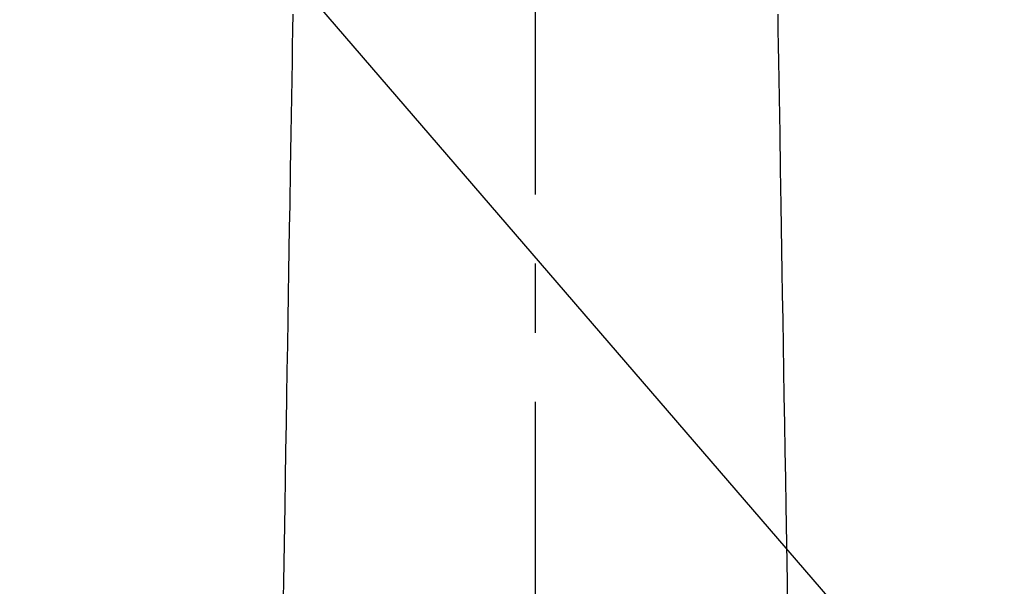
# Model space of a CAD drawing. Extents: x 0 to 26473, y -33073 to -24203.
# Drawn here: x 17435 to 17524, y -26204 to -26153 of the extents above; entities that cross this region are included whole.
import ezdxf

# ---------------------------------------------------------------- set-up
doc = ezdxf.new("R2010")
doc.units = 0
doc.header["$LTSCALE"] = 50
doc.header["$MEASUREMENT"] = 0
doc.linetypes.add('CENTER2', pattern=[1.125, 0.75, -0.125, 0.125, -0.125])
doc.layers.get('0').update_dxf_attribs({"linetype": 'CONTINUOUS'})
doc.layers.add('150-機器', color=8, linetype='CONTINUOUS')
doc.layers.add('160-文字', color=254, linetype='CONTINUOUS')
doc.styles.add('KH001', font='txt')
doc.dimstyles.new('KH1xx030', dxfattribs={"dimscale": 30, "dimtxt": 2, "dimasz": 0.6, "dimexe": 0.3, "dimexo": 1.2, "dimgap": 0.5, "dimtad": 3, "dimdec": 1, "dimdsep": 46, "dimlunit": 6, "dimtxsty": 'KH001', "dimblk": 'DOT', "dimcen": 1, "dimdle": 1, "dimclrd": 256, "dimclre": 256, "dimclrt": 256, "dimadec": 0, "dimazin": 0, "dimtfac": 1, "dimtdec": 1, "dimtix": 1, "dimtmove": 2, "dimatfit": 3, "dimldrblk": 'CLOSEDBLANK', "dimfxl": 1, "dimtolj": 1, "dimtzin": 0, "dimlwd": -1, "dimlwe": -1, "dimarcsym": 0})

# ---------------------------------------------------------------- blocks, each defined once
blk = doc.blocks.new('F402_H')
at = {"layer": '150-機器', "color": 161, "linetype": 'CENTER2'}
blk.add_line((0, 136.026), (0, -355.416), dxfattribs=at)
at = {"layer": '150-機器', "color": 13, "linetype": 'Continuous'}
for points in [[(-21.935, -110.131), (-21.958, -111.564), (-21.982, -112.997), (-22.005, -114.429), (-22.059, -117.679), (-22.112, -120.929), (-22.166, -124.179), (-22.219, -127.428), (-22.252, -129.446), (-22.285, -131.464), (-22.318, -133.482), (-22.351, -135.5), (-22.389, -137.801), (-22.427, -140.101), (-22.465, -142.402), (-22.503, -144.702), (-22.543, -147.191), (-22.584, -149.679), (-22.625, -152.168), (-22.666, -154.657), (-22.694, -156.375), (-22.722, -158.093), (-22.751, -159.812), (-22.779, -161.53), (-22.802, -162.967)], [(21.935, -110.131), (21.958, -111.564), (21.982, -112.997), (22.005, -114.429), (22.059, -117.679), (22.112, -120.929), (22.166, -124.179), (22.219, -127.428), (22.252, -129.446), (22.285, -131.464), (22.318, -133.482), (22.351, -135.5), (22.389, -137.801), (22.427, -140.101), (22.465, -142.402), (22.503, -144.702), (22.543, -147.191), (22.584, -149.679), (22.625, -152.168), (22.666, -154.657), (22.694, -156.375), (22.722, -158.093), (22.751, -159.812), (22.779, -161.53), (22.802, -162.967)]]:
    blk.add_lwpolyline(points, dxfattribs=at)
blk = doc.blocks.new('_ClosedBlank')
at = {"color": 0, "linetype": 'ByBlock', "lineweight": -2}
for p, q in [((-1, 0.1667), (0, 0)), ((-1, 0.1667), (-1, -0.1667)), ((0, 0), (-1, -0.1667))]:
    blk.add_line(p, q, dxfattribs=at)
blk = doc.blocks.new('_Dot')
at = {"color": 0, "linetype": 'ByBlock', "lineweight": -2}
blk.add_line((-0.5, 0), (-1, 0), dxfattribs=at)
at = {"color": 0, "linetype": 'ByBlock', "const_width": 0.5}
blk.add_lwpolyline([(-0.25, 0, 1), (0.25, 0, 1)], format="xyb", close=True, dxfattribs=at)

msp = doc.modelspace()

# ---------------------------------------------------------------- block references
at = {"layer": '150-機器'}
msp.add_blockref('F402_H', (17481.171, -26041.953), dxfattribs=at)

# ---------------------------------------------------------------- leaders
at = {"layer": '160-文字', "annotation_type": 0, "has_hookline": 1, "hookline_direction": 0, "text_width": 1398.579}
msp.add_leader([(17361.178, -26034.764), (18259.942, -27078.633), (18277.942, -27078.633)], dimstyle='KH1xx030', override={"dimgap": 0.5, "dimtad": 1}, dxfattribs=at)

doc.saveas('drawing.dxf')
